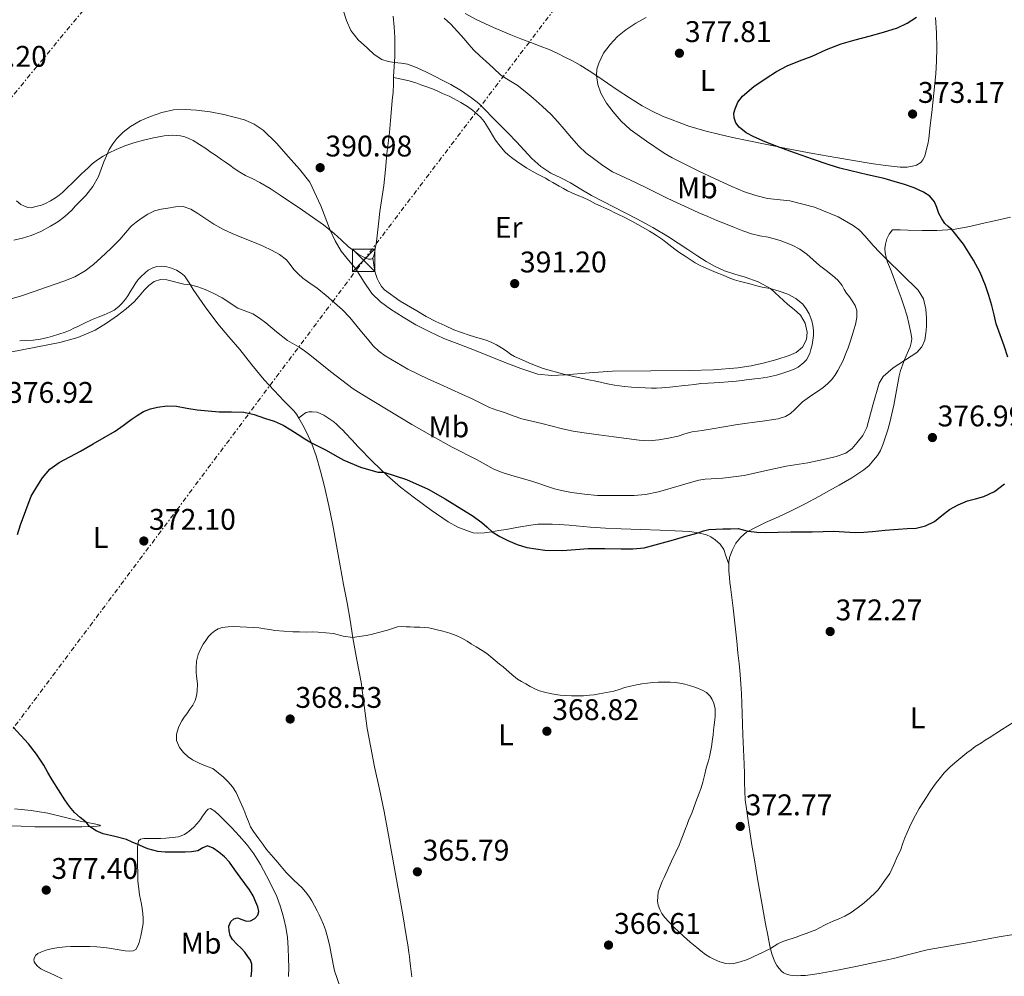
# Model space of a CAD drawing. Units: metres. Extents: x 608521 to 612013, y 4659871 to 4662238.
# Drawn here: x 609719 to 610049, y 4660399 to 4660720 of the extents above; entities that cross this region are included whole.
import ezdxf
from ezdxf.enums import TextEntityAlignment as Align

# ---------------------------------------------------------------- set-up
doc = ezdxf.new("R2010")
doc.units = ezdxf.units.M
doc.header["$MEASUREMENT"] = 0
doc.linetypes.add('DGN Style 7', pattern=[3.479844, 1.56593, -0.695969, 0.521977, -0.695969])
for name, color, linetype, lineweight in [('Cota de punto acotado terreno', 7, 'Continuous', 0), ('Curva de nivel directora', 30, 'Continuous', 30), ('Curva de nivel intermedia', 30, 'Continuous', 0), ('Etiqueta de uso rústico', 92, 'Continuous', 0), ('Línea de cambio de uso (parcela vista)', 92, 'Continuous', 0), ('Línea eléctrica', 6, 'DGN Style 7', 0), ('Punto acotado terreno (símbolo)', 7, 'Continuous', 0), ('Torre eléctrica', 7, 'Continuous', 0), ('Transformador', 7, 'Continuous', 0)]:
    doc.layers.add(name, color=color, linetype=linetype, lineweight=lineweight)
doc.styles.add('Style-Arial', font='arial.ttf')

# ---------------------------------------------------------------- blocks, each defined once
blk = doc.blocks.new('5PATER')
at = {"layer": 'Punto acotado terreno (símbolo)', "linetype": 'Continuous', "lineweight": 0}
h = blk.add_hatch(color=51, dxfattribs=at)
edge = h.paths.add_edge_path()
edge.add_ellipse((0, 0), major_axis=(-0.11, -0.111), ratio=0.999422, start_angle=0, end_angle=360)
blk = doc.blocks.new('5TME')
at = {"layer": 'Transformador', "color": 7, "linetype": 'Continuous', "lineweight": 0}
for p, q in [((-0.375, 0.375), (0.375, -0.375)), ((0.3723, 0.3776), (-0.3716, -0.3784))]:
    blk.add_line(p, q, dxfattribs=at)
at = {"layer": 'Transformador', "color": 7, "linetype": 'Continuous', "lineweight": 0, "flags": 128}
blk.add_lwpolyline([(-0.375, -0.375), (0.375, -0.375), (0.375, 0.375), (-0.375, 0.375), (-0.3716, -0.3784)], dxfattribs=at)

msp = doc.modelspace()

# ---------------------------------------------------------------- linework, layer by layer
at = {"layer": 'Curva de nivel directora', "color": 30, "linetype": 'Continuous', "lineweight": 30, "elevation": 375, "flags": 128}
for points in [[(610050.41, 4660606.99), (610049.19, 4660610.75), (610047.85, 4660614.45), (610046.57, 4660618.16), (610045.82, 4660621.22), (610045.12, 4660624.3), (610044.11, 4660627.7), (610042.98, 4660631.07), (610041.16, 4660635.39), (610038.98, 4660639.57), (610035.54, 4660644.86), (610031.62, 4660649.78), (610030.48, 4660650.79), (610029.35, 4660651.83), (610028.25, 4660653.46), (610027.32, 4660655.2), (610026.62, 4660657.16), (610025.83, 4660659.12), (610024.24, 4660660.96), (610022.2, 4660662.31), (610019.02, 4660663.78), (610015.75, 4660664.96), (610012.33, 4660665.97), (610008.89, 4660666.89), (610003.31, 4660668.22), (609997.73, 4660669.55), (609994.1, 4660670.45), (609990.51, 4660671.5), (609984.84, 4660673.45), (609979.19, 4660675.45), (609976.09, 4660676.54), (609972.99, 4660677.65), (609969.05, 4660679.21), (609965.15, 4660680.91), (609962.6, 4660682.28), (609960.26, 4660684.18), (609959.19, 4660685.66), (609958.63, 4660687.33), (609958.54, 4660688.84), (609958.88, 4660690.35), (609959.86, 4660692.6), (609961.34, 4660694.55), (609965.24, 4660697.82), (609969.37, 4660700.65), (609972.83, 4660702.86), (609976.44, 4660704.77), (609980.58, 4660706.4), (609984.73, 4660707.99), (609989.6, 4660710.18), (609994.55, 4660712.11), (609999.23, 4660713.44), (610003.91, 4660714.75), (610008.69, 4660716.09), (610013.47, 4660717.47), (610016.69, 4660719.06), (610019.75, 4660721.04)], [(609718.1, 4660547.42), (609719.08, 4660550.74), (609722.7, 4660560.31), (609724.55, 4660563.43), (609726.4, 4660566.54), (609728.88, 4660569.45), (609732.05, 4660571.67), (609735.63, 4660573.56), (609739.21, 4660575.45), (609741.34, 4660576.65), (609743.48, 4660577.87), (609747.16, 4660579.98), (609750.81, 4660582.13), (609753.53, 4660584.06), (609756.19, 4660586.09), (609758.22, 4660587.45), (609760.34, 4660588.71), (609762.66, 4660589.65), (609765.1, 4660590.2), (609768.25, 4660590.61), (609771.4, 4660590.57), (609774.86, 4660589.91), (609778.34, 4660589.27), (609782.06, 4660588.94), (609785.79, 4660588.68), (609789.88, 4660588.66), (609793.98, 4660588.52), (609797.53, 4660587.72), (609801.01, 4660586.53), (609804.18, 4660585.46), (609807.22, 4660584.11), (609809.76, 4660582.6), (609812.27, 4660581.04), (609814.49, 4660579.63), (609816.73, 4660578.24), (609819.16, 4660576.96), (609821.63, 4660575.75), (609824.58, 4660574.08), (609827.54, 4660572.4), (609833.16, 4660570.03), (609839.03, 4660568.4), (609840.98, 4660568.34), (609848.59, 4660565.95), (609855.87, 4660562.63), (609861.6, 4660559.39), (609867.22, 4660556), (609870.63, 4660553.81), (609873.96, 4660551.53), (609875.65, 4660549.96), (609877.35, 4660548.37), (609879.92, 4660546.78), (609882.64, 4660545.43), (609885.78, 4660544.09), (609889.05, 4660543.09), (609895.03, 4660542.19), (609901.01, 4660542.07), (609905.33, 4660542.46), (609909.65, 4660542.79), (609915.18, 4660542.74), (609920.72, 4660542.66), (609924.54, 4660542.64), (609928.35, 4660543.03), (609933.35, 4660544.31), (609938.28, 4660545.72), (609942.38, 4660546.89), (609946.48, 4660548.06)], [(609946.48, 4660548.06), (609948.25, 4660548.68), (609950.04, 4660549.16), (609952.41, 4660549.31), (609954.78, 4660549.33), (609957.34, 4660549.41), (609959.91, 4660549.45), (609961.66, 4660549.06), (609963.4, 4660548.54), (609966.2, 4660548.22), (609969.01, 4660548.1), (609973.33, 4660548.26), (609977.66, 4660548.39), (609981.22, 4660548.37), (609984.79, 4660548.36), (609988.43, 4660548.47), (609992.08, 4660548.59), (609995.62, 4660548.33), (609999.16, 4660548.12), (610002.12, 4660548.28), (610005.08, 4660548.51), (610009.33, 4660548.9), (610013.59, 4660549.31), (610016.63, 4660549.46), (610019.67, 4660549.61), (610022.83, 4660550.38), (610025.82, 4660551.85), (610028.34, 4660553.84), (610030.83, 4660555.82), (610033.82, 4660557.4), (610036.92, 4660558.73), (610039.62, 4660559.49), (610042.35, 4660560.22), (610046.03, 4660561.92), (610049.32, 4660564.53)], [(609746.86, 4660447.02), (609744.43, 4660448), (609742.22, 4660449.44), (609741.11, 4660450.91), (609739.12, 4660452.51), (609737.19, 4660454.18), (609735.47, 4660456.24), (609733.91, 4660458.43), (609731.78, 4660461.76), (609729.71, 4660465.12), (609728.29, 4660467.59), (609726.87, 4660470.05), (609724.4, 4660473.73), (609721.71, 4660477.26), (609719.15, 4660480.05), (609716.63, 4660482.86)], [(609796.49, 4660399.08), (609796.71, 4660401.21), (609796.68, 4660403.33), (609796.23, 4660404.68), (609795.42, 4660405.9), (609794.31, 4660407.31), (609793.15, 4660408.64), (609791.68, 4660410.03), (609790.21, 4660411.52), (609789.46, 4660412.94), (609789.09, 4660414.45), (609788.96, 4660416.05), (609789.65, 4660417.65), (609790.71, 4660418.5), (609791.85, 4660418.82), (609793.37, 4660418.3), (609794.9, 4660417.72), (609796.31, 4660417.84), (609797.72, 4660418.56), (609798.71, 4660419.69), (609799.01, 4660420.93), (609798.69, 4660422.52), (609798.08, 4660424.09), (609797.11, 4660426.21), (609795.96, 4660428.21), (609794.37, 4660430.34), (609792.78, 4660432.45), (609791, 4660434.96), (609789.21, 4660437.47), (609787.58, 4660439.25), (609785.64, 4660440.85), (609783.74, 4660442.19), (609781.81, 4660442.94), (609780.24, 4660442.27), (609778.6, 4660441.36), (609776.47, 4660441.02), (609774.3, 4660440.84), (609772.18, 4660440.85), (609770.07, 4660440.88), (609767.64, 4660440.92), (609765.21, 4660441.11), (609761.8, 4660442.04), (609758.5, 4660443.39), (609756.58, 4660444.25), (609754.65, 4660445.09), (609750.78, 4660446.1), (609746.86, 4660447.02)]]:
    msp.add_lwpolyline(points, dxfattribs=at)
at = {"layer": 'Curva de nivel intermedia', "color": 30, "linetype": 'Continuous', "lineweight": 0, "flags": 128}
for points, elevation in [([(609827.33, 4660723.44), (609828.46, 4660719.97), (609829.93, 4660716.6), (609832.44, 4660713.43), (609835.48, 4660710.67), (609837.76, 4660708.52), (609840.34, 4660706.82), (609842.44, 4660706.2), (609844.58, 4660705.86), (609846.79, 4660705.64), (609848.99, 4660705.29), (609852.24, 4660704.1), (609855.37, 4660702.61), (609863.46, 4660698.44), (609867.05, 4660696.38), (609870.49, 4660694.06), (609872.89, 4660692.07), (609875.12, 4660689.91), (609877.53, 4660687.41), (609879.95, 4660684.92), (609882.72, 4660682.11), (609885.49, 4660679.3), (609888.11, 4660676.48), (609890.73, 4660673.64), (609893.73, 4660670.99), (609897.07, 4660668.77), (609900.39, 4660667.12), (609903.71, 4660665.49), (609907.18, 4660663.37), (609910.68, 4660661.29), (609918.32, 4660657.37), (609925.96, 4660653.45), (609931.29, 4660650.52), (609936.51, 4660647.4), (609939.77, 4660645.25), (609943.01, 4660643.07), (609946.07, 4660641.09), (609949.15, 4660639.14), (609952.21, 4660637.39), (609955.4, 4660635.9), (609958.81, 4660634.81), (609962.26, 4660633.81), (609966.69, 4660632.26), (609970.74, 4660629.99), (609973.73, 4660627.36), (609976.66, 4660624.69), (609978.75, 4660622.94), (609980.85, 4660621.07), (609982.46, 4660618.39), (609983.08, 4660615.42), (609982.85, 4660612.88), (609981.49, 4660610.37), (609979.39, 4660608.6), (609977.05, 4660607.59), (609972.92, 4660606.22), (609968.74, 4660605.09), (609964.3, 4660604.11), (609959.82, 4660603.4), (609951.68, 4660602.77), (609943.54, 4660602.46), (609930.67, 4660602.39), (609917.8, 4660602.28), (609909.9, 4660601.74), (609902.01, 4660601.1), (609897.34, 4660600.86), (609892.68, 4660601.33), (609886.96, 4660603.13), (609881.42, 4660605.3), (609876.68, 4660607.2)], 390), ([(609955.73, 4660651.69), (609952.77, 4660652.87), (609949.76, 4660654.14), (609946.77, 4660655.46), (609943.11, 4660657.1), (609939.46, 4660658.78), (609936.09, 4660660.39), (609932.74, 4660662.02), (609929.36, 4660663.7), (609925.97, 4660665.39), (609921.87, 4660667.26), (609917.78, 4660669.17), (609914.47, 4660671.25), (609911.34, 4660673.63), (609908.78, 4660675.6), (609906.41, 4660677.77), (609903.97, 4660680.63), (609901.58, 4660683.5), (609899.4, 4660686.01), (609897.15, 4660688.45), (609894.21, 4660691.22), (609891.15, 4660693.85), (609888.46, 4660696.1), (609885.71, 4660698.28), (609882.97, 4660699.93), (609880.31, 4660701.67), (609877.8, 4660703.97), (609875.29, 4660706.26), (609873.23, 4660708.13), (609871.19, 4660710), (609869.56, 4660711.86), (609868.02, 4660713.8), (609865.77, 4660716.27), (609863.46, 4660718.68), (609861.26, 4660720.69)], 385), ([(609929.07, 4660720.96), (609925.61, 4660719.03), (609922.27, 4660716.86), (609919.46, 4660714.58), (609916.93, 4660711.92), (609914.78, 4660708.96), (609913.13, 4660705.65), (609912.51, 4660703.58), (609912.36, 4660701.51), (609912.79, 4660698.52), (609913.86, 4660695.57), (609915.72, 4660692.25), (609917.95, 4660689.26), (609920.69, 4660686.15), (609923.72, 4660683.39), (609929.22, 4660679.45), (609935.06, 4660675.49), (609937.82, 4660673.88), (609940.65, 4660672.41), (609946.71, 4660669.43), (609953.69, 4660666.11), (609957.85, 4660664.23), (609962.07, 4660662.47), (609965.86, 4660661.19), (609969.74, 4660660.23), (609977.24, 4660659.41), (609985.54, 4660657.31), (609993.49, 4660654.13), (609998.54, 4660651.22), (610000.65, 4660649.59), (610002.49, 4660647.73), (610005.24, 4660644.49), (610007.5, 4660642.16), (610009.78, 4660639.85), (610020.35, 4660629.49), (610022.11, 4660626.51), (610022.93, 4660623.09), (610023.16, 4660620.19), (610023.14, 4660617.3), (610022.98, 4660615.01), (610022.56, 4660612.72), (610021.57, 4660610.4), (610019.89, 4660608.53), (610011.99, 4660603.4), (610008.59, 4660600.55), (610007.29, 4660598.22)], 380), ([(609876.68, 4660607.2), (609871.95, 4660609.1), (609866.57, 4660611.2), (609861.19, 4660613.29), (609856.44, 4660615.43), (609851.8, 4660617.83), (609847.47, 4660620.37), (609843.27, 4660623.14), (609839.94, 4660625.54), (609836.95, 4660628.35), (609834.21, 4660632.44), (609831.66, 4660636.61), (609829.12, 4660639.55), (609826.68, 4660642.58), (609824.72, 4660646.04), (609822.97, 4660649.62), (609819.85, 4660657.76), (609816.21, 4660665.66), (609812.76, 4660670.06), (609809, 4660674.2), (609804.94, 4660678.8), (609800.51, 4660683.15), (609797.53, 4660685.18), (609794.26, 4660686.61), (609787.31, 4660688.45), (609782.72, 4660689.32), (609778.11, 4660689.9), (609774.28, 4660690.15), (609770.45, 4660689.99), (609766.55, 4660689.14), (609762.73, 4660687.77), (609759.26, 4660686.24), (609755.96, 4660684.37), (609753.57, 4660682.53), (609751.45, 4660680.37), (609750.01, 4660678.59), (609748.84, 4660676.65), (609747.9, 4660674.6), (609747.03, 4660672.52), (609746.13, 4660670.06), (609745.19, 4660667.61), (609743.38, 4660664.21), (609740.99, 4660661.22), (609739.25, 4660659.47), (609737.5, 4660657.72), (609736.27, 4660656.36), (609733.9, 4660654.17), (609731.56, 4660652.45), (609729.1, 4660650.93), (609725.94, 4660649.18), (609722.64, 4660647.79), (609719.74, 4660646.97), (609716.81, 4660646.29)], 390), ([(609715.94, 4660626.51), (609719.4, 4660627.61), (609723.62, 4660629.05), (609727.84, 4660630.48), (609730.74, 4660631.48), (609733.65, 4660632.47), (609737.31, 4660633.96), (609740.74, 4660635.95), (609743.54, 4660638.13), (609746.17, 4660640.48), (609749.33, 4660643.42), (609752.42, 4660646.44), (609754.33, 4660648.7), (609756.26, 4660650.95), (609757.88, 4660652.3), (609759.61, 4660653.51), (609761.75, 4660654.97), (609764.07, 4660656.14), (609766.29, 4660656.7), (609768.54, 4660657.04), (609771.13, 4660657.47), (609773.71, 4660657.52), (609776.22, 4660656.63), (609778.56, 4660655.2), (609781.22, 4660653.35), (609783.9, 4660651.57), (609786.96, 4660649.92), (609790.11, 4660648.45), (609793.86, 4660646.93), (609797.62, 4660645.42), (609800.46, 4660644.21), (609803.28, 4660642.94)], 385), ([(609803.28, 4660642.94), (609805.95, 4660641.48), (609808.36, 4660639.6), (609809.61, 4660638.03), (609810.79, 4660636.42), (609812.24, 4660634.9), (609813.79, 4660633.5), (609816.22, 4660631.79), (609818.65, 4660630.09), (609821.61, 4660627.69), (609824.51, 4660625.21), (609827.15, 4660622.83), (609829.61, 4660620.28), (609831.58, 4660617.88), (609833.53, 4660615.48), (609835.48, 4660613.13), (609837.46, 4660610.81), (609839.34, 4660609), (609841.47, 4660607.47), (609845.22, 4660605.14), (609849.09, 4660603.01), (609852.5, 4660601.28), (609855.95, 4660599.62), (609859.86, 4660597.87), (609863.76, 4660596.11), (609867.19, 4660594.55), (609870.61, 4660592.98), (609873.52, 4660591.53), (609876.45, 4660590.12), (609878.96, 4660589.25), (609881.49, 4660588.46), (609884.38, 4660587.32), (609887.29, 4660586.27), (609890.66, 4660585.46), (609894.04, 4660584.72), (609897.5, 4660583.8), (609900.96, 4660582.91), (609904.58, 4660582.14), (609908.23, 4660581.54), (609913.2, 4660580.88), (609918.17, 4660580.22), (609922.43, 4660579.66), (609926.69, 4660579.11), (609930.02, 4660578.94), (609933.36, 4660579.2), (609936.57, 4660579.75), (609939.75, 4660580.49), (609942.09, 4660581.23), (609944.45, 4660581.87), (609947.83, 4660582.4), (609951.22, 4660582.93), (609955.12, 4660583.6), (609959.03, 4660584.25), (609962.23, 4660584.74), (609965.43, 4660585.2), (609968.14, 4660585.54), (609973.36, 4660586.31), (609975.8, 4660587.12), (609977.46, 4660588.13), (609978.94, 4660589.38), (609980.22, 4660590.69), (609981.54, 4660591.95), (609983.08, 4660593.1), (609984.64, 4660594.22), (609986.54, 4660595.51), (609988.45, 4660596.8), (609989.94, 4660597.99), (609991.28, 4660599.36), (609992.41, 4660600.88), (609993.39, 4660602.49), (609994.31, 4660604.14), (609995.14, 4660605.83), (609996.01, 4660607.94), (609996.82, 4660610.08), (609997.55, 4660612.16), (609998.25, 4660614.25), (609998.79, 4660616.12), (609999.27, 4660618), (609999.73, 4660620.31), (609999.76, 4660622.62), (609999.21, 4660624.33), (609998.25, 4660625.92), (609997.26, 4660627.21), (609996.28, 4660628.48), (609995.57, 4660629.74), (609994.83, 4660631), (609993.34, 4660632.8), (609991.64, 4660634.41), (609989.43, 4660636.06), (609987.23, 4660637.71), (609985.14, 4660639.61), (609983.03, 4660641.52), (609980.66, 4660643.23), (609978.06, 4660644.61), (609974.09, 4660646.09), (609970.03, 4660647.23), (609967.22, 4660647.74), (609964.44, 4660648.38), (609961.56, 4660649.43), (609958.7, 4660650.53), (609955.73, 4660651.69)], 385), ([(610007.29, 4660598.22), (610005.11, 4660590.84), (610003.11, 4660583.33), (610001.78, 4660580.74), (609999.93, 4660578.38), (609998.17, 4660576.33), (609996.03, 4660574.8), (609992.84, 4660573.68), (609989.58, 4660572.88), (609983.3, 4660571.56), (609976.06, 4660570.42), (609968.84, 4660568.86), (609961.98, 4660567.26), (609954.84, 4660566.36), (609948.87, 4660566.06), (609946.77, 4660565.67), (609944.7, 4660565.14), (609937.49, 4660562.98), (609933.22, 4660561.81), (609928.89, 4660560.93), (609925.02, 4660560.61), (609916.96, 4660560.51), (609912.78, 4660560.61), (609908.4, 4660560.98), (609904.03, 4660561.58), (609901.16, 4660562.09), (609898.32, 4660562.79), (609890.73, 4660565.36), (609883.93, 4660567.22), (609880.76, 4660568.23), (609877.68, 4660569.51), (609872.29, 4660572.57), (609863.9, 4660576.82), (609857.09, 4660580.55), (609850.38, 4660584.44), (609833.45, 4660594.69), (609830.74, 4660596.4), (609828.77, 4660597.81), (609823.12, 4660602.14), (609816.17, 4660607.81), (609814.41, 4660609.12), (609812.59, 4660610.34), (609808.66, 4660612.53), (609805.03, 4660615.48), (609801.45, 4660618.53), (609799.29, 4660620.08), (609797.04, 4660621.5), (609791.99, 4660623.4), (609786.77, 4660626.91), (609783.94, 4660628.36), (609781.02, 4660629.67), (609778.58, 4660630.59), (609776.08, 4660631.28), (609773.85, 4660631.45), (609768.13, 4660632.98), (609766.02, 4660633.05), (609763.93, 4660632.37), (609762.11, 4660630.99), (609760.58, 4660629.42), (609758.94, 4660627.45), (609757.23, 4660625.56), (609754.48, 4660623.19), (609751.58, 4660620.98), (609747.97, 4660618.4), (609744.16, 4660616.09), (609738.33, 4660613.59), (609732.25, 4660611.88), (609715.59, 4660608.61)], 380), ([(609799.08, 4660445.37), (609798.14, 4660446.55), (609797.23, 4660447.76), (609796.29, 4660449.42), (609795.54, 4660451.18), (609794.95, 4660452.76), (609794.34, 4660454.33), (609793.81, 4660455.59), (609793.27, 4660456.85), (609792.35, 4660458.9), (609791.4, 4660460.93), (609790.19, 4660462.84), (609788.75, 4660464.42), (609787.15, 4660466.03), (609783.63, 4660468.91), (609781.74, 4660469.59), (609780.37, 4660470.13), (609779, 4660470.68), (609776.76, 4660471.82), (609775.35, 4660472.87), (609773.77, 4660474.32), (609772.38, 4660476.01), (609771.47, 4660478.37), (609771.48, 4660480.5), (609772.21, 4660483.04), (609773.25, 4660484.9), (609774.05, 4660486.13), (609774.86, 4660487.34), (609775.94, 4660488.84), (609776.89, 4660490.22), (609777.73, 4660491.71), (609778.17, 4660493.28), (609778.32, 4660494.89), (609778.42, 4660497.35), (609778.15, 4660499.88), (609778.06, 4660501.28), (609778.02, 4660502.68), (609778.13, 4660504.97), (609778.65, 4660507.23), (609779.43, 4660508.99), (609780.4, 4660510.64), (609781.26, 4660511.95), (609782.19, 4660513.21), (609783.14, 4660514.26), (609784.26, 4660515.17), (609785.46, 4660515.85), (609786.75, 4660516.27), (609788.74, 4660516.54), (609790.62, 4660516.57), (609792.81, 4660516.48), (609795, 4660516.4), (609797.2, 4660516.31), (609799.11, 4660516.1), (609801.01, 4660515.82), (609802.73, 4660515.55), (609804.45, 4660515.3), (609807.46, 4660515.03), (609810.48, 4660514.86), (609812.7, 4660514.76), (609815.09, 4660514.75), (609817.01, 4660514.76), (609818.94, 4660514.75), (609821.52, 4660514.46), (609824.08, 4660514.22), (609827.34, 4660513.37), (609830.6, 4660512.91), (609831.99, 4660513.12), (609833.55, 4660513.33), (609835.11, 4660513.59), (609836.71, 4660513.94), (609840.91, 4660514.98), (609842.27, 4660515.42), (609843.63, 4660515.87), (609845.64, 4660516.47), (609847.06, 4660516.57), (609848.48, 4660516.52), (609849.82, 4660516.47), (609851.16, 4660516.43), (609853.06, 4660516.35), (609854.61, 4660516.26), (609856.15, 4660516.1), (609858.52, 4660515.63), (609860.86, 4660515.01), (609863.12, 4660514.39), (609865.32, 4660513.58), (609867.16, 4660512.66), (609868.94, 4660511.64), (609870.49, 4660510.71), (609872.04, 4660509.77), (609874.01, 4660508.56), (609875.53, 4660507.53), (609876.98, 4660506.41), (609878.41, 4660505.21), (609879.84, 4660504.01), (609881.04, 4660503.03), (609882.23, 4660502.05), (609884.02, 4660500.48), (609885.86, 4660498.97), (609887.24, 4660498.15), (609888.66, 4660497.39), (609890.14, 4660496.51)], 370), ([(609890.14, 4660496.51), (609891.64, 4660495.63), (609893.26, 4660494.99), (609894.95, 4660494.54), (609896.79, 4660494.1), (609898.65, 4660493.78), (609900.24, 4660493.61), (609901.82, 4660493.48), (609903.98, 4660493.36), (609906.14, 4660493.3), (609908.07, 4660493.34), (609910.01, 4660493.5), (609911.63, 4660493.71), (609913.24, 4660493.97), (609915.74, 4660494.41), (609918.21, 4660494.94), (609920.04, 4660495.5), (609921.87, 4660496.08), (609923.82, 4660496.6), (609925.78, 4660497.06), (609927.63, 4660497.39), (609929.5, 4660497.63), (609931.28, 4660497.79), (609933.07, 4660497.9), (609935.08, 4660497.95), (609937.08, 4660497.92), (609938.74, 4660497.81), (609940.39, 4660497.59), (609942.01, 4660497.23), (609943.61, 4660496.78), (609945.77, 4660496.09), (609947.89, 4660495.25), (609949.3, 4660494.42), (609950.5, 4660493.25), (609951.25, 4660492.1), (609951.76, 4660490.86), (609952.23, 4660488.94), (609952.23, 4660486.62), (609952.06, 4660485.32), (609951.86, 4660483.56), (609951.67, 4660481.81), (609951.52, 4660480.29), (609951.37, 4660478.78), (609950.98, 4660476.23), (609950.68, 4660474.55), (609950.32, 4660472.88), (609949.94, 4660471.51), (609949.54, 4660470.15), (609949.14, 4660468.59), (609948.75, 4660467.03), (609948.43, 4660465.68), (609948.1, 4660464.32), (609947.54, 4660462.47), (609946.88, 4660460.65), (609946.31, 4660459.21), (609945.75, 4660457.78), (609945.08, 4660455.88), (609944.41, 4660453.97), (609943.85, 4660452.7), (609943.29, 4660451.44), (609942.8, 4660450.12), (609942.31, 4660448.81), (609941.43, 4660446.69), (609940.8, 4660444.97), (609940.16, 4660443.26), (609937.62, 4660437.84), (609935.05, 4660432.42), (609934.45, 4660430.99), (609933.87, 4660429.55), (609933.11, 4660427.5), (609932.83, 4660424.47), (609933.08, 4660423.04), (609933.61, 4660421.64), (609934.34, 4660420.31), (609935.2, 4660419.11), (609936.74, 4660417.34), (609938.37, 4660415.68), (609939.99, 4660414.18), (609941.62, 4660412.7), (609942.72, 4660411.7), (609943.83, 4660410.71), (609944.95, 4660409.77), (609946.1, 4660408.85), (609947.55, 4660407.7), (609949.03, 4660406.58), (609950.45, 4660405.65), (609951.95, 4660404.84), (609953.82, 4660404.08), (609955.76, 4660403.56), (609957.13, 4660403.37), (609958.49, 4660403.48), (609960.62, 4660404.03), (609962.69, 4660404.78), (609964.04, 4660405.35), (609965.38, 4660405.94), (609968.11, 4660407.19), (609970.8, 4660408.49), (609972.03, 4660409.28), (609973.24, 4660410.08), (609974.91, 4660410.88), (609976.66, 4660411.44)], 370), ([(609976.66, 4660411.44), (609978.41, 4660412), (609979.77, 4660412.48), (609981.12, 4660412.97), (609983.11, 4660413.73), (609984.43, 4660414.21), (609985.73, 4660414.72), (609987.49, 4660415.62), (609988.67, 4660416.24), (609989.86, 4660416.86), (609991.79, 4660417.68), (609993.75, 4660418.45), (609995.76, 4660419.34), (609997.87, 4660420.61), (609999.86, 4660422.06), (610001.68, 4660423.46), (610003.05, 4660424.58), (610004.41, 4660425.74), (610005.71, 4660426.95), (610006.89, 4660428.28), (610008, 4660429.74), (610009.06, 4660431.22), (610009.96, 4660432.47), (610010.8, 4660433.76), (610012.18, 4660436.64), (610013.46, 4660439.58), (610014.41, 4660441.46), (610015.24, 4660443.85), (610015.93, 4660445.66), (610016.64, 4660447.46), (610017.42, 4660449.23), (610018.27, 4660450.96), (610019.49, 4660453.26), (610020.73, 4660455.53), (610021.93, 4660457.47), (610023.18, 4660459.38), (610024.31, 4660461.14), (610025.46, 4660462.88), (610026.41, 4660464.16), (610027.41, 4660465.4), (610029.08, 4660467.49), (610030.93, 4660469.41), (610032.62, 4660470.82), (610036.69, 4660474.17), (610038.09, 4660475.24), (610039.5, 4660476.31), (610041.56, 4660477.58), (610042.89, 4660478.43), (610044.21, 4660479.29), (610048.37, 4660481.92), (610052.53, 4660484.56)], 370), ([(609826.35, 4660395.62), (609824.45, 4660401.02), (609823.34, 4660406.7), (609822.92, 4660409.2), (609822.25, 4660412.04), (609821.4, 4660414.83), (609820.72, 4660416.64), (609819.96, 4660418.41), (609819.31, 4660419.8), (609818.63, 4660421.17), (609817.75, 4660422.85), (609816.82, 4660424.5), (609816.03, 4660425.77), (609815.16, 4660427), (609813.56, 4660428.91), (609810.86, 4660431.45), (609808.23, 4660434.04), (609806.5, 4660436.1), (609804.78, 4660438.17), (609803.21, 4660439.94), (609801.67, 4660441.72), (609800.35, 4660443.53), (609799.08, 4660445.37)], 370)]:
    msp.add_lwpolyline(points, dxfattribs=dict(at, elevation=elevation))
at = {"layer": 'Línea de cambio de uso (parcela vista)', "color": 92, "linetype": 'Continuous', "lineweight": 0}
for points in [[(609844.1, 4660721.37, 388.42), (609844.49, 4660717.81, 388.67), (609844.7, 4660714.25, 388.92), (609844.76, 4660711.07, 389.17), (609844.7, 4660707.9, 389.45), (609844.5, 4660704.56, 389.97), (609844.3, 4660701.22, 390.52), (609844.22, 4660698.57, 390.83), (609844.1, 4660695.93, 391.1), (609843.86, 4660693.1, 391.35), (609843.62, 4660690.27, 391.51), (609843.29, 4660686.35, 391.61), (609842.96, 4660682.42, 391.71), (609842.51, 4660678.83, 391.83), (609842.02, 4660675.24, 391.94), (609841.53, 4660669.94, 391.99), (609841.02, 4660664.64, 392.01), (609840.37, 4660660.24, 392.24), (609839.68, 4660655.85, 392.44), (609839.19, 4660651.76, 392.33), (609838.8, 4660647.67, 392.21), (609838.8, 4660647.59, 392.21), (609838.42, 4660644.97, 392.22), (609838.16, 4660643.41, 392.22), (609837.89, 4660641.85, 392.22), (609837.66, 4660640.96, 392.22), (609837.32, 4660640.17, 392.14)], [(609906.88, 4660704.97, 380.47), (609904.32, 4660706.38, 380.73), (609901.73, 4660707.71, 380.99), (609899.15, 4660709.02, 381.19), (609896.51, 4660710.2, 381.37), (609893.45, 4660711.37, 381.5), (609890.38, 4660712.53, 381.67), (609886.99, 4660713.86, 381.99), (609883.6, 4660715.19, 382.31), (609877.87, 4660717.57, 382.85), (609872.25, 4660720.19, 383.39), (609868.26, 4660722.35, 383.75)], [(610026.16, 4660720.96, 374.86), (610026.5, 4660715.81, 374.26), (610026.6, 4660710.65, 373.58), (610026.52, 4660706.37, 373.18), (610026.26, 4660702.08, 372.92), (610025.59, 4660695.58, 372.8), (610024.89, 4660689.07, 372.88), (610024.42, 4660684.71, 373.07), (610023.91, 4660680.35, 373.23), (610023.68, 4660678.98, 373.24), (610023.39, 4660677.62, 373.25), (610022.97, 4660675.93, 373.25), (610022.54, 4660674.44, 373.25), (610021.94, 4660673.15, 373.25), (610021.27, 4660672.34, 373.25), (610019.76, 4660671.44, 373.28), (610018.44, 4660671.05, 373.37), (610016.7, 4660670.75, 373.43), (610014.26, 4660670.73, 373.43), (610009.43, 4660671.3, 373.57), (610004.6, 4660672, 373.74), (609998.64, 4660672.97, 373.99), (609992.68, 4660673.99, 374.24), (609984.99, 4660675.37, 374.49), (609977.32, 4660676.8, 374.72), (609970.15, 4660678.21, 374.97), (609963, 4660679.67, 375.29), (609958.58, 4660680.61, 375.7), (609954.18, 4660681.61, 376.17), (609948.75, 4660682.97, 376.51), (609943.34, 4660684.51, 376.85), (609934.5, 4660687.82, 377.69), (609931.07, 4660689.5, 377.89), (609927.76, 4660691.36, 378.09), (609923.49, 4660693.98, 378.81), (609919.29, 4660696.71, 379.54), (609916.07, 4660698.94, 379.85), (609912.86, 4660701.18, 380.1), (609909.9, 4660703.12, 380.28), (609906.88, 4660704.97, 380.47)], [(609844.29, 4660700.84, 390.57), (609846.89, 4660700.26, 390.52), (609849.5, 4660699.69, 390.47), (609851.73, 4660699.09, 390.47), (609853.41, 4660698.42, 390.47), (609855.16, 4660697.77, 390.47), (609857.31, 4660696.98, 390.47), (609858.89, 4660696.32, 390.47), (609860.73, 4660695.47, 390.47), (609862.97, 4660694.53, 390.47), (609864.41, 4660693.77, 390.47), (609865.62, 4660693.1, 390.47), (609866.83, 4660692.43, 390.47), (609869.07, 4660691.12, 390.47), (609870.73, 4660689.85, 390.47), (609872.33, 4660688.54, 390.51), (609873.57, 4660687.37, 390.61), (609874.68, 4660686.07, 390.7), (609875.83, 4660684.32, 390.71), (609876.69, 4660682.81, 390.71), (609877.49, 4660681.44, 390.71), (609878.48, 4660679.85, 390.72), (609879.59, 4660678.34, 390.73), (609880.57, 4660677.11, 390.81), (609881.61, 4660675.93, 390.88), (609882.7, 4660674.9, 390.88), (609883.86, 4660673.95, 390.88), (609885.5, 4660672.71, 390.87), (609889.01, 4660670.45, 390.87), (609892.62, 4660668.38, 390.87), (609893.94, 4660667.69, 390.87), (609895.26, 4660667, 390.87), (609896.52, 4660666.31, 390.87), (609897.77, 4660665.6, 390.87), (609899.88, 4660664.38, 390.87), (609901.28, 4660663.58, 390.87), (609902.69, 4660662.8, 390.87), (609903.91, 4660662.21, 390.87), (609905.16, 4660661.67, 390.87), (609906.44, 4660661.17, 390.87), (609907.7, 4660660.66, 390.87), (609910.02, 4660659.53, 390.87), (609912.08, 4660658.46, 390.87), (609913.57, 4660657.78, 390.87), (609915.07, 4660657.11, 390.87), (609916.84, 4660656.28, 390.87), (609918.6, 4660655.44, 390.87), (609921.47, 4660654.08, 390.81), (609924.29, 4660652.65, 390.73), (609927.23, 4660650.98, 390.7), (609930.14, 4660649.27, 390.71), (609931.34, 4660648.56, 390.73), (609932.53, 4660647.86, 390.75), (609934.56, 4660646.51, 390.75), (609935.61, 4660645.63, 390.73), (609936.64, 4660644.74, 390.71), (609938.67, 4660643.17, 390.66), (609940.38, 4660642, 390.65), (609942.11, 4660640.86, 390.65), (609943.83, 4660639.75, 390.64), (609945.56, 4660638.67, 390.64), (609946.99, 4660637.86, 390.64), (609948.46, 4660637.15, 390.64), (609950.22, 4660636.4, 390.61), (609952.59, 4660635.42, 390.59), (609954.96, 4660634.45, 390.57), (609957.17, 4660633.53, 390.52), (609958.71, 4660632.96, 390.49), (609960.28, 4660632.48, 390.45), (609961.59, 4660632.13, 390.4), (609962.91, 4660631.79, 390.36), (609964.34, 4660631.44, 390.35), (609965.78, 4660631.08, 390.35), (609968.01, 4660630.51, 390.33), (609969.34, 4660630.24, 390.31), (609970.68, 4660630.01, 390.28), (609973.7, 4660629.18, 390.22), (609976.65, 4660628.09, 390.12), (609979.3, 4660626.72, 389.95), (609981.62, 4660624.77, 389.75), (609982.81, 4660623.25, 389.63), (609983.73, 4660621.57, 389.56), (609984.69, 4660619.15, 389.58), (609984.98, 4660617.62, 389.59), (609985.17, 4660615.92, 389.59), (609985.19, 4660614.21, 389.61), (609985.05, 4660612.67, 389.61), (609984.78, 4660611.17, 389.61), (609984.35, 4660609.51, 389.61), (609984.04, 4660608.24, 389.61), (609982.84, 4660606.12, 389.61), (609981.99, 4660605.19, 389.61), (609980.04, 4660603.63, 389.61), (609978.54, 4660602.84, 389.61), (609976.9, 4660602.25, 389.64), (609975.25, 4660601.69, 389.68), (609972.77, 4660600.91, 389.69), (609969.84, 4660600.29, 389.69), (609966.88, 4660599.85, 389.69), (609965.5, 4660599.67, 389.69), (609962.67, 4660599.34, 389.69)], [(609837.32, 4660640.17, 392.14), (609837.08, 4660639.95, 392.11), (609836.52, 4660639.85, 392.05), (609835.86, 4660639.9, 392.03), (609835.32, 4660640.06, 391.99), (609834.74, 4660640.28, 391.96), (609833.88, 4660640.71, 391.9), (609832.31, 4660641.71, 391.72), (609830.67, 4660642.93, 391.34), (609829.19, 4660644.03, 391), (609826.76, 4660646.27, 390.71), (609824.34, 4660648.5, 390.42), (609820.8, 4660651.38, 390.12), (609817.05, 4660654.01, 389.99), (609814.81, 4660655.53, 389.97), (609812.58, 4660657.05, 390), (609809.39, 4660659.22, 390.09), (609806.2, 4660661.39, 390.23), (609802.84, 4660663.57, 390.48), (609799.4, 4660665.64, 390.71), (609797, 4660666.82, 390.81), (609794.59, 4660667.99, 390.85), (609792.66, 4660669.12, 390.86), (609790.79, 4660670.35, 390.86), (609789.32, 4660671.4, 390.86), (609787.85, 4660672.46, 390.86), (609786.58, 4660673.35, 390.86), (609785.31, 4660674.23, 390.86), (609784.19, 4660674.96, 390.86), (609783.06, 4660675.69, 390.86), (609781.27, 4660677.03, 390.86), (609779.16, 4660678.39, 390.68), (609776.99, 4660679.65, 390.37), (609775.61, 4660680.33, 390.23), (609774.18, 4660680.89, 390.1), (609772.73, 4660681.22, 389.99), (609771.39, 4660681.38, 389.94), (609770.05, 4660681.45, 389.89), (609768.67, 4660681.42, 389.84), (609767.29, 4660681.28, 389.79), (609765.46, 4660680.96, 389.76), (609763.65, 4660680.59, 389.74), (609760.36, 4660679.82, 389.64), (609757.1, 4660678.92, 389.53), (609754.08, 4660677.86, 389.46), (609751.13, 4660676.63, 389.55), (609748.79, 4660675.51, 389.75), (609746.77, 4660674.41, 389.92), (609744.88, 4660673.24, 390.05), (609743.07, 4660671.88, 390.2), (609741.76, 4660670.57, 390.46), (609740.61, 4660669.52, 390.55), (609739.47, 4660668.45, 390.64), (609737.99, 4660666.99, 390.79), (609736.51, 4660665.53, 390.93), (609734.87, 4660663.87, 390.95), (609733.21, 4660662.23, 390.95), (609732.04, 4660661.31, 391.03), (609730.78, 4660660.49, 391.11), (609729.17, 4660659.43, 391.16), (609727.48, 4660658.51, 391.23), (609726.11, 4660658.02, 391.33), (609724.71, 4660657.63, 391.45)], [(609724.71, 4660657.63, 391.45), (609722.63, 4660657.12, 391.65), (609721.55, 4660657.23, 391.63), (609720.13, 4660657.75, 391.61), (609719.13, 4660658.21, 391.61), (609717.69, 4660659.46, 392.01)], [(610018.2, 4660613.11, 380.39), (610018.05, 4660614.56, 380.39), (610017.8, 4660615.66, 380.39), (610017.23, 4660618.23, 380.42), (610016.64, 4660620.79, 380.47), (610015.7, 4660623.84, 380.52), (610014.62, 4660626.84, 380.56), (610013.31, 4660630.52, 380.45), (610011.98, 4660634.19, 380.27), (610011.04, 4660636.52, 380.21), (610010.09, 4660638.85, 380.15), (610009.6, 4660640.43, 380.08), (610009.27, 4660642.03, 379.93), (610009.19, 4660643.47, 379.73), (610009.37, 4660644.93, 379.53), (610009.85, 4660646.64, 379.33), (610010.57, 4660648.3, 379.13), (610011.71, 4660649.75, 378.98), (610014.26, 4660649.71, 378.4), (610016.86, 4660649.63, 377.74), (610021.73, 4660649.54, 377), (610026.58, 4660649.47, 376.21), (610032.14, 4660649.81, 375.09), (610037.66, 4660650.78, 373.96), (610041.8, 4660651.79, 373.01), (610045.96, 4660652.79, 372.38), (610051.33, 4660653.96, 372.1)], [(609962.67, 4660599.34, 389.69), (609961.24, 4660599.18, 389.69), (609959.24, 4660598.97, 389.69), (609956.53, 4660598.72, 389.68), (609953.82, 4660598.53, 389.66), (609951.83, 4660598.41, 389.65), (609949.84, 4660598.3, 389.64), (609947.42, 4660598.11, 389.64), (609945.27, 4660597.84, 389.64), (609943.12, 4660597.56, 389.63), (609940.95, 4660597.36, 389.57), (609938.97, 4660597.16, 389.54), (609936.99, 4660596.96, 389.5), (609935.66, 4660596.83, 389.49), (609934.32, 4660596.71, 389.47), (609932.57, 4660596.62, 389.47), (609930.81, 4660596.63, 389.47), (609928.77, 4660596.68, 389.49), (609926.45, 4660596.8, 389.49), (609924.12, 4660596.93, 389.49), (609921.8, 4660597.13, 389.48), (609920.13, 4660597.33, 389.48), (609918.48, 4660597.59, 389.49), (609916.07, 4660598.06, 389.59), (609912.68, 4660598.77, 389.62), (609909.3, 4660599.49, 389.65), (609901.81, 4660601.14, 389.87), (609894.48, 4660603.17, 390.25), (609892.46, 4660603.94, 390.53), (609890.46, 4660604.79, 390.77), (609887.68, 4660605.96, 390.81), (609884.92, 4660607.21, 390.83), (609883.56, 4660608.03, 390.83), (609882.05, 4660609.06, 390.75), (609880.55, 4660610.1, 390.67), (609878.88, 4660611.13, 390.57), (609877.22, 4660611.91, 390.56), (609875.31, 4660612.69, 390.56), (609873.38, 4660613.26, 390.55), (609871.46, 4660613.77, 390.46), (609869.62, 4660614.34, 390.45), (609864.56, 4660616.21, 390.59), (609861.52, 4660617.59, 390.67), (609858.48, 4660618.97, 390.74), (609855.27, 4660620.66, 390.81), (609852.13, 4660622.5, 390.87), (609846.54, 4660625.8, 391.11), (609841.2, 4660629.6, 391.36), (609840.27, 4660630.75, 391.31), (609839.34, 4660632.3, 391.12), (609838.82, 4660633.33, 391.06), (609838.34, 4660634.71, 391.04), (609838.03, 4660635.84, 391.09), (609837.67, 4660638.01, 391.62), (609837.32, 4660640.17, 392.14)], [(609718.79, 4660612.45, 381.08), (609720.83, 4660612.52, 381.04), (609723.31, 4660612.72, 381.03), (609725.77, 4660613.06, 381.01), (609728.23, 4660613.63, 381.01), (609729.79, 4660614.07, 381.01), (609731.89, 4660614.71, 381), (609734.06, 4660615.41, 381.01), (609735.68, 4660616.08, 380.95), (609736.98, 4660616.66, 380.85), (609738.27, 4660617.25, 380.78), (609740.55, 4660618.41, 380.76), (609742.85, 4660619.51, 380.76), (609745.17, 4660620.42, 380.76), (609747.17, 4660621.17, 380.73), (609749.13, 4660622.03, 380.65), (609750.45, 4660622.75, 380.61), (609752.06, 4660623.95, 380.6), (609753.24, 4660625.14, 380.6), (609754.29, 4660626.44, 380.59), (609755.1, 4660627.61, 380.59), (609755.91, 4660628.88, 380.57), (609756.85, 4660630.45, 380.57), (609757.51, 4660631.57, 380.57), (609758.53, 4660633.01, 380.57), (609759.45, 4660633.99, 380.57), (609760.89, 4660635.28, 380.57), (609761.97, 4660636.13, 380.56), (609763.51, 4660636.97, 380.55), (609764.81, 4660637.36, 380.55), (609766.44, 4660637.51, 380.51), (609768.18, 4660637.32, 380.42), (609769.8, 4660636.9, 380.39), (609771.37, 4660636.21, 380.36), (609773.01, 4660635.18, 380.27), (609774.15, 4660634.23, 380.17), (609775.64, 4660631.98, 379.99), (609777.07, 4660629.71, 379.8), (609781.09, 4660623.86, 379.14), (609785.3, 4660618.15, 378.42), (609788.96, 4660613.85, 377.87), (609792.66, 4660609.59, 377.34), (609796.72, 4660604.46, 377.12), (609800.85, 4660599.4, 377.05), (609804.19, 4660595.8, 376.82), (609807.6, 4660592.25, 376.59), (609810.82, 4660589, 376.41), (609811.7, 4660587.8, 376.34), (609812.45, 4660586.53, 376.24), (609813.82, 4660584.2, 375.69), (609815.1, 4660581.82, 375.11), (609816.87, 4660577.93, 374.77), (609818.33, 4660573.86, 374.43), (609819.8, 4660568.76, 373.91), (609821.07, 4660563.61, 373.41), (609822.54, 4660557.09, 372.87), (609823.88, 4660550.55, 372.38), (609825.11, 4660543.74, 371.99), (609826.35, 4660536.93, 371.61), (609827.51, 4660530.74, 370.96), (609828.67, 4660524.54, 370.36), (609829.66, 4660518.68, 370.1), (609830.61, 4660512.82, 369.85), (609831.98, 4660505.36, 369.43), (609833.36, 4660497.9, 369.04), (609834.42, 4660490.14, 368.73), (609835.46, 4660482.38, 368.47), (609836.6, 4660475.96, 368.35), (609837.86, 4660469.56, 368.19), (609839.53, 4660462.04, 367.77), (609841.12, 4660454.52, 367.31), (609842.36, 4660447.75, 366.95), (609843.59, 4660440.97, 366.63), (609844.83, 4660434.17, 366.42), (609846.07, 4660427.37, 366.27), (609847.4, 4660419.81, 366.15), (609848.67, 4660412.24, 366.05), (609849.09, 4660409.73, 366.04), (609849.45, 4660407.21, 366.07), (609849.61, 4660405.86, 366.14)], [(610052.39, 4660413.26, 367.82), (610046.86, 4660412.31, 368), (610042.18, 4660411.42, 368.08), (610037.5, 4660410.54, 368.14), (610030.43, 4660409.32, 368.22), (610023.37, 4660408.06, 368.29), (610017.7, 4660406.68, 368.57), (610012.04, 4660405.24, 368.83), (610005.73, 4660403.86, 368.86), (609999.41, 4660402.53, 368.88), (609993.3, 4660401.3, 368.95), (609987.16, 4660400.14, 369), (609984.87, 4660399.76, 368.93), (609982.56, 4660399.51, 368.84), (609980.98, 4660399.44, 368.81), (609979.73, 4660399.42, 368.81), (609978.36, 4660399.46, 368.86), (609977.36, 4660399.59, 368.93), (609976.2, 4660399.88, 369), (609975.18, 4660400.41, 369.01), (609974.48, 4660400.99, 369.03), (609973.67, 4660401.84, 369.14), (609972.96, 4660402.88, 369.27), (609972.13, 4660404.25, 369.35), (609971.2, 4660406.75, 369.59), (609970.62, 4660409.31, 369.89), (609969.85, 4660413.05, 370.6), (609969.14, 4660416.82, 371.2), (609967.81, 4660424.39, 371.64), (609966.48, 4660431.96, 372.04), (609965.49, 4660437.61, 372.42), (609964.52, 4660443.26, 372.8), (609963.85, 4660447.77, 373.01), (609963.23, 4660452.29, 373.07), (609962.74, 4660455.39, 372.99), (609962.32, 4660458.48, 372.78), (609962.17, 4660461.34, 372.51), (609962.12, 4660464.22, 372.25), (609962.04, 4660467.32, 372.07), (609961.96, 4660470.43, 371.93), (609961.72, 4660475.36, 371.83), (609961.47, 4660480.28, 371.7), (609961.4, 4660483.85, 371.47), (609961.33, 4660487.42, 371.23), (609961.19, 4660490.74, 371.05), (609961.02, 4660494.07, 370.91), (609960.85, 4660497.3, 370.89), (609960.61, 4660500.52, 370.99), (609960.24, 4660504.14, 371.19), (609959.87, 4660507.76, 371.42), (609959.48, 4660511.72, 371.72), (609959.08, 4660515.68, 372.02), (609958.21, 4660522.77, 372.65), (609957.32, 4660529.88, 373.23), (609957.16, 4660531.42, 373.25), (609957.01, 4660532.97, 373.24), (609956.81, 4660535.26, 373.32), (609956.78, 4660536.88, 373.55), (609956.84, 4660538.38, 373.69), (609957.15, 4660540.04, 373.82), (609957.99, 4660542.37, 374.15), (609959.21, 4660544.55, 374.47), (609960.8, 4660546.61, 374.81), (609962.78, 4660548.21, 375.15), (609965.93, 4660549.9, 375.56), (609969.14, 4660551.46, 375.93), (609973.47, 4660553.38, 376.38), (609977.76, 4660555.38, 376.84), (609982.39, 4660557.81, 377.41), (609987.02, 4660560.28, 377.99), (609990.42, 4660562.13, 378.38), (609993.83, 4660563.99, 378.59), (609998.05, 4660566.45, 378.56), (610002.14, 4660569.16, 378.39), (610003.87, 4660570.67, 378.29), (610005.42, 4660572.4, 378.19), (610006.71, 4660573.96, 378.18), (610007.74, 4660575.67, 378.19), (610008.61, 4660577.93, 378.24), (610009.36, 4660580.23, 378.29), (610010.12, 4660582.65, 378.24), (610010.82, 4660585.08, 378.23), (610011.55, 4660587.96, 378.45), (610012.21, 4660590.86, 378.69), (610013.07, 4660595.78, 378.99), (610013.96, 4660600.71, 379.29), (610014.47, 4660602.55, 379.44), (610015.1, 4660604.34, 379.65), (610015.7, 4660605.86, 379.92), (610016.33, 4660607.38, 380.21), (610017.16, 4660609.23, 380.39), (610017.62, 4660610.45, 380.39), (610018, 4660611.82, 380.39), (610018.2, 4660613.11, 380.39)], [(609956.8, 4660537.47, 373.37), (609955.94, 4660539.95, 373.76), (609955.08, 4660542.43, 374.15), (609953.92, 4660544.24, 374.4), (609952.2, 4660545.73, 374.56), (609950.81, 4660546.66, 374.56), (609949.31, 4660547.32, 374.57), (609946.56, 4660548.05, 374.84), (609943.76, 4660548.45, 375.12), (609938.77, 4660548.73, 375.49), (609933.77, 4660548.95, 375.83), (609927.2, 4660549.12, 376.2), (609920.64, 4660549.32, 376.43), (609915.44, 4660549.58, 376.32), (609910.26, 4660549.95, 376.2), (609907.91, 4660550.19, 376.25), (609905.57, 4660550.42, 376.33), (609903.17, 4660550.58, 376.47), (609901.56, 4660550.68, 376.51), (609899.94, 4660550.78, 376.53), (609897.55, 4660550.91, 376.54), (609895.16, 4660550.98, 376.55), (609892.73, 4660550.92, 376.63), (609890.31, 4660550.63, 376.67), (609886.2, 4660549.91, 376.32), (609882.12, 4660549.2, 375.73), (609879.61, 4660548.76, 375.36), (609877.1, 4660548.33, 374.99), (609874.85, 4660548.04, 374.67), (609872.59, 4660547.9, 374.41), (609870.98, 4660548.07, 374.36), (609869.38, 4660548.54, 374.35), (609865.89, 4660549.96, 374.17), (609862.65, 4660551.76, 374.01), (609856.87, 4660555.67, 373.95), (609851.28, 4660559.79, 374.19), (609846.62, 4660563.41, 374.57), (609842.13, 4660567.23, 374.95), (609837.19, 4660571.98, 375.35), (609832.4, 4660576.9, 375.74), (609830.28, 4660579.19, 375.91), (609828.16, 4660581.48, 376.08), (609827.21, 4660582.46, 376.11), (609826.24, 4660583.42, 376.12), (609825.23, 4660584.34, 376.11), (609824.24, 4660585.29, 376.22), (609822.94, 4660586.2, 376.3), (609820.86, 4660587.5, 376.43), (609818.6, 4660588.53, 376.55), (609816.94, 4660588.69, 376.54), (609815.81, 4660588.62, 376.47), (609814.93, 4660588.43, 376.4), (609814.33, 4660588.11, 376.37), (609813.78, 4660587.58, 376.27), (609813.4, 4660587.24, 376.18), (609812.43, 4660586.57, 375.95)], [(609717, 4660455.42, 376.33), (609722.62, 4660454.84, 376.08), (609728.21, 4660453.93, 375.83), (609733.68, 4660452.63, 375.39), (609739.14, 4660451.29, 374.91), (609741.54, 4660450.83, 374.86), (609743.94, 4660450.34, 374.83), (609745.19, 4660450.03, 374.69), (609745.74, 4660449.88, 374.68), (609745.87, 4660449.7, 374.68), (609743.66, 4660449.46, 374.92), (609739.7, 4660449.41, 375.4), (609735.74, 4660449.38, 375.87), (609729.82, 4660449.34, 376.49)], [(609756.9, 4660407.76, 376.79), (609757.73, 4660408.15, 376.79), (609758.49, 4660409.42, 376.79), (609758.9, 4660410.58, 376.79), (609759.45, 4660412.83, 376.78), (609759.82, 4660414.52, 376.65), (609760.19, 4660416.9, 376.52), (609760.26, 4660418.58, 376.5), (609760.13, 4660420.3, 376.47), (609759.92, 4660422, 376.46), (609759.66, 4660423.47, 376.43), (609759.35, 4660425.04, 376.39), (609759.03, 4660426.6, 376.37), (609758.74, 4660428.53, 376.37), (609758.48, 4660431.15, 376.27), (609758.41, 4660433.91, 376.2), (609758.37, 4660436.67, 376.13), (609758.35, 4660438.57, 376.06), (609758.34, 4660440.46, 375.89), (609758.37, 4660442.6, 375.45), (609758.72, 4660444.69, 374.91), (609759.31, 4660445.2, 374.69), (609760.44, 4660445.43, 374.62), (609762.34, 4660445.44, 374.49), (609764.54, 4660445.44, 374.35), (609766.19, 4660445.47, 374.26), (609767.84, 4660445.55, 374.17), (609770.1, 4660445.74, 374.09), (609772.09, 4660446.07, 374), (609774.14, 4660446.84, 373.83), (609775.71, 4660447.89, 373.54), (609777.11, 4660449.16, 373.22), (609778.34, 4660450.45, 372.98), (609779.45, 4660451.82, 372.72), (609780.17, 4660452.9, 372.36), (609780.88, 4660453.98, 371.98), (609781.34, 4660454.6, 371.84), (609781.8, 4660455.1, 371.69), (609782.1, 4660455.34, 371.53), (609782.85, 4660455.54, 371.27), (609784.28, 4660454.64, 371.03), (609785.86, 4660453.14, 370.9), (609787.41, 4660451.6, 370.9), (609789.95, 4660449.01, 370.87), (609792.45, 4660446.38, 370.89), (609795.02, 4660443.47, 371.08), (609797.36, 4660440.36, 371.24), (609799.61, 4660436.69, 371.24), (609801.66, 4660432.89, 371.23), (609803.43, 4660429.46, 371.24), (609805.06, 4660425.95, 371.25), (609806.31, 4660422.54, 371.32), (609807.32, 4660419.06, 371.45), (609808.17, 4660415.68, 371.74), (609808.72, 4660412.26, 372.04), (609808.95, 4660408.72, 372.19), (609809.05, 4660405.18, 372.29), (609809.14, 4660402.17, 372.25), (609809.02, 4660399.18, 372.35)], [(609729.82, 4660449.34, 376.49), (609723.9, 4660449.41, 377.03), (609719.27, 4660449.58, 377.4), (609714.64, 4660449.75, 377.75)], [(609723.55, 4660404.69, 375.77), (609723.74, 4660405.57, 375.93), (609724.24, 4660406.32, 376.15), (609724.88, 4660406.85, 376.31), (609725.87, 4660407.34, 376.47), (609727.61, 4660407.93, 376.68), (609729.85, 4660408.5, 376.8), (609732.01, 4660408.86, 376.82), (609734.02, 4660409.06, 376.82), (609736, 4660409.16, 376.82), (609738.24, 4660409.24, 376.81), (609740.01, 4660409.24, 376.79), (609742.3, 4660409.18, 376.79), (609744.68, 4660409.08, 376.79), (609747.06, 4660408.93, 376.8), (609748.87, 4660408.68, 376.8), (609750.85, 4660408.3, 376.8), (609752.81, 4660407.96, 376.8), (609754.16, 4660407.8, 376.79), (609755.63, 4660407.69, 376.79), (609756.9, 4660407.76, 376.79)], [(609733.04, 4660398.34, 374.8), (609730.7, 4660399.5, 374.84), (609729.02, 4660400.24, 374.98), (609727.43, 4660400.96, 375.16), (609725.88, 4660401.75, 375.31), (609724.79, 4660402.66, 375.38), (609724.06, 4660403.44, 375.43), (609723.69, 4660404.1, 375.67), (609723.55, 4660404.69, 375.77)], [(609849.61, 4660405.86, 366.14), (609849.77, 4660404.51, 366.21), (609849.99, 4660402.61, 366.28), (609850.42, 4660399, 366.56)]]:
    msp.add_polyline3d(points, dxfattribs=at)
at = {"layer": 'Línea eléctrica', "color": 6, "linetype": 'DGN Style 7', "lineweight": 0}
for points in [[(608549.78, 4660272.46, 369.91), (608570.53, 4660269.72, 370.44), (608812.12, 4660237.47, 367.35), (609056.14, 4660204.6, 372.6), (609229.26, 4660261.67, 356.85), (609404.91, 4660319.02, 373.74), (609518.65, 4660356.62, 376.92), (609636.3, 4660419.82, 377.94), (609692.3, 4660449.9, 378.42), (609834.2, 4660639.44, 391.54), (609936.43, 4660774.06, 390.03), (610007.66, 4660912.12, 388.36), (610063.87, 4661020.17, 378.07), (610076.68, 4661131.76, 385.32), (610076.69, 4661131.86, 385.33), (610079.05, 4661217.92, 392.55), (610004.91, 4661404.88, 394.03), (610124.11, 4661421.53, 392.77)], [(609557.5, 4660502.26, 383.93), (609688.04, 4660660.21, 391.68), (609688.16, 4660660.35, 391.69), (609688.16, 4660660.35, 391.69), (609876.69, 4660889.16, 392.46), (609876.74, 4660889.22, 392.46), (609876.98, 4660889.51, 392.46), (610076.68, 4661131.76, 389.61), (610098.07, 4661157.71, 389.3), (610221.18, 4661306.58, 391.17), (610221.18, 4661306.58, 391.17), (610204.58, 4661347.93, 392.08)]]:
    msp.add_polyline3d(points, dxfattribs=at)

# ---------------------------------------------------------------- block references
at = {"layer": 'Punto acotado terreno (símbolo)', "color": 7, "linetype": 'Continuous', "lineweight": 0, "xscale": 10, "yscale": 10, "zscale": 10}
for p in [(609940.22, 4660708.98, 377.81), (610018.48, 4660688.57, 373.17), (609819.65, 4660670.58, 390.98), (609884.93, 4660631.67, 391.2), (610025.13, 4660580.01, 376.99), (609760.47, 4660545.29, 372.1), (609990.82, 4660514.91, 372.27), (609809.58, 4660485.55, 368.53), (609895.74, 4660481.45, 368.82), (609960.64, 4660449.5, 372.77), (609852.27, 4660434.28, 365.79), (609727.7, 4660428.15, 377.4), (609916.43, 4660409.69, 366.61)]:
    msp.add_blockref('5PATER', p, dxfattribs=at)
at = {"layer": 'Torre eléctrica', "color": 7, "linetype": 'Continuous', "lineweight": 0, "xscale": 10, "yscale": 10, "zscale": 10}
msp.add_blockref('5TME', (609834.2, 4660639.44, 391.54), dxfattribs=at)

# ---------------------------------------------------------------- texts
at = {"layer": 'Cota de punto acotado terreno', "color": 7, "linetype": 'Continuous', "lineweight": 0, "style": 'Style-Arial'}
for s, p in [('377.81', (609942.05, 4660712.73, 377.81)), ('393.20', (609698.77, 4660704.44, 393.2)), ('373.17', (610020.29, 4660692.32, 373.17)), ('390.98', (609821.39, 4660674.33, 390.98)), ('391.20', (609886.67, 4660635.42, 391.2)), ('376.92', (609714.51, 4660591.64, 376.92)), ('376.99', (610026.86, 4660583.76, 376.99)), ('372.10', (609762.2, 4660549.04, 372.1)), ('372.27', (609992.62, 4660518.66, 372.27)), ('368.53', (609811.32, 4660489.3, 368.53)), ('368.82', (609897.54, 4660485.2, 368.82)), ('372.77', (609962.44, 4660453.25, 372.77)), ('365.79', (609854.01, 4660438.03, 365.79)), ('377.40', (609729.43, 4660431.9, 377.4)), ('366.61', (609918.26, 4660413.44, 366.61))]:
    msp.add_text(s, height=7, dxfattribs=at).set_placement(p)
at = {"layer": 'Etiqueta de uso rústico', "color": 92, "linetype": 'Continuous', "lineweight": 0, "style": 'Style-Arial'}
for s, p in [('L', (609949.62, 4660699.84, 376.58)), ('Mb', (609946.24, 4660663.79, 382.34)), ('Er', (609882.92, 4660650.54, 391.21)), ('Mb', (609862.84, 4660583.59, 381.38)), ('L', (609745.97, 4660546.49, 373.18)), ('L', (610020.18, 4660485.95, 370.76)), ('L', (609882.02, 4660480.24, 368.78)), ('Mb', (609779.69, 4660410.32, 375.68))]:
    msp.add_text(s, height=7, dxfattribs=at).set_placement(p, align=Align.MIDDLE_CENTER)

doc.saveas('drawing.dxf')
